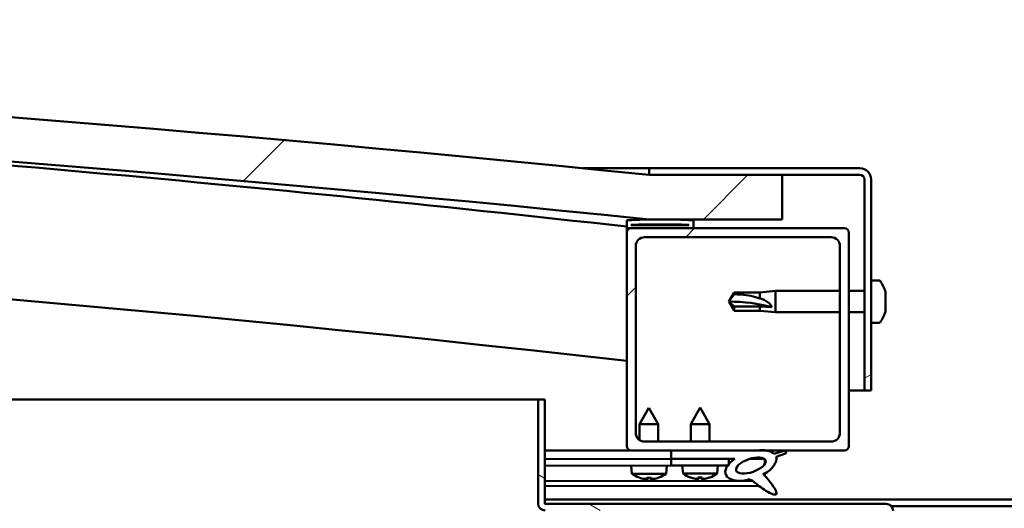
# Model space of a CAD drawing. Units: millimetres. Extents: x -6400 to 24410, y 3077 to 8837.
# Drawn here: x 6215 to 6437, y 7427 to 7537 of the extents above; entities that cross this region are included whole.
import ezdxf

# ---------------------------------------------------------------- set-up
doc = ezdxf.new("R2010")
doc.units = ezdxf.units.MM
doc.header["$LTSCALE"] = 25
doc.layers.add('Hatch (ISO)', color=7, linetype='Continuous', lineweight=18)
doc.layers.add('Visible (ISO)', color=7, linetype='Continuous', lineweight=50)
pattern_1 = [(150.00024553567, (0, 0), (-39.68720541755146, -68.74093650180419), [])]
pattern_2 = [(45, (0, 0), (-56.12660075668222, 56.12660075668222), [])]

msp = doc.modelspace()

# ---------------------------------------------------------------- hatches: boundary and pattern name
at = {"layer": 'Hatch (ISO)'}
h = msp.add_hatch(dxfattribs=at)
h.set_pattern_fill('ANSI31', color=256, scale=635, style=0)
h.set_pattern_definition(pattern_2)
edge = h.paths.add_edge_path()
edge.add_line((6357.058536923216, 7491.864588474186), (6387.058536923216, 7491.864588474185))
edge.add_line((6387.058536923217, 7491.864588474184), (6387.058536923209, 7501.864588474184))
edge.add_line((6387.058536923209, 7501.864588474184), (6357.058536923208, 7501.864588474192))
edge.add_ellipse((5707.058536922773, 1116.849436958939), major_axis=(650.0000000004358, 6385.015151515246), ratio=1, start_angle=1.014920631045781e-14, end_angle=11.6254691919302)
edge.add_line((5057.058536923209, 7501.864588474273), (5027.058536923209, 7501.864588474196))
edge.add_line((5027.05853692321, 7501.864588474196), (5027.058536923217, 7491.864588474276))
edge.add_line((5027.058536923216, 7491.864588474275), (5057.058536923208, 7491.864588474274))
edge.add_ellipse((5707.058536922776, 1106.849436958989), major_axis=(-649.9999999995688, 6385.015151515285), ratio=1, start_angle=348.37453080806966, end_angle=360, ccw=False)
h = msp.add_hatch(dxfattribs=at)
h.set_pattern_fill('ANSI31', color=256, scale=635, angle=-14.999977780745, style=0)
h.set_pattern_definition([(30.000022219255, (0, 0), (-39.6875266576083, 68.7407510346056), [])])
edge = h.paths.add_edge_path()
edge.add_line((6404.558536922992, 7503.364588474413), (6357.058536922992, 7503.364588474416))
edge.add_line((6357.058536922992, 7503.364588474416), (6357.058536922992, 7501.864588474415))
edge.add_line((6357.058536922992, 7501.864588474416), (6387.058536923207, 7501.864588474414))
edge.add_line((6387.058536923207, 7501.864588474414), (6404.558536922991, 7501.864588474413))
edge.add_ellipse((6404.558536922992, 7500.864588474412), major_axis=(5.723199691942681e-14, 0.9999999999999998), ratio=1, start_angle=269.9999999999992, end_angle=360.00000000001825, ccw=False)
edge.add_line((6405.558536922992, 7500.864588474412), (6405.558536922989, 7453.364588474413))
edge.add_line((6405.558536922988, 7453.364588474413), (6407.058536922988, 7453.364588474413))
edge.add_line((6407.058536922988, 7453.364588474413), (6407.058536922991, 7500.864588474413))
edge.add_ellipse((6404.558536922992, 7500.864588474412), major_axis=(2.5, -1.44051437445114e-13), ratio=1, start_angle=1.796377284090594e-11, end_angle=90.00000000000331)
h = msp.add_hatch(dxfattribs=at)
h.set_pattern_fill('ANSI31', color=256, scale=635, angle=90.00021045915, style=0)
h.set_pattern_definition([(135.00021045915, (0, 0), (-56.12639459178696, -56.12680692082017), [])])
edge = h.paths.add_edge_path()
edge.add_line((6352.158536922755, 7489.864588474425), (6353.058536922991, 7489.864588474425))
edge.add_line((6353.058536922992, 7489.864588474425), (6366.958536922755, 7489.864588474424))
edge.add_ellipse((6366.958536922755, 7489.964588474423), major_axis=(-5.562217353364424e-15, -0.09999999999986321), ratio=1, start_angle=5.409487402233149e-11, end_angle=90.00000000008461)
edge.add_line((6367.058536922756, 7489.964588474423), (6367.058536922756, 7491.56975127786))
edge.add_ellipse((6366.958536922755, 7491.569751277861), major_axis=(0.09999999999990912, -2.378652830257235e-13), ratio=1, start_angle=0, end_angle=86.98357553512156)
edge.add_ellipse((6359.558536922747, 7351.13958847442), major_axis=(7.405262222230109, 140.5300242525448), ratio=1, start_angle=0, end_angle=6.032848930038763)
edge.add_ellipse((6352.158536922755, 7491.569751277862), major_axis=(-0.005262222222194302, 0.09986144910444093), ratio=1, start_angle=3.971419481487257e-10, end_angle=86.98357553511188)
edge.add_line((6352.058536922756, 7491.569751277862), (6352.058536922756, 7489.964588474425))
edge.add_ellipse((6352.158536922755, 7489.964588474423), major_axis=(-0.09999999999990916, 1.422861828358308e-13), ratio=1, start_angle=0, end_angle=90.00000000008151)
edge = h.paths.add_edge_path(flags=0)
edge.add_line((6353.058536922755, 7490.550176913505), (6353.058536922755, 7490.650176913506))
edge.add_ellipse((6359.558536922744, 7279.450176913499), major_axis=(-6.499999999988299, 211.2000000000068), ratio=1, start_angle=356.47438401367145, end_angle=359.99999999999983, ccw=False)
edge.add_line((6366.058536922755, 7490.650176913505), (6366.058536922754, 7490.550176913505))
edge.add_line((6366.058536922755, 7490.550176913505), (6353.058536922756, 7490.550176913505))
edge = h.paths.add_edge_path()
edge.add_ellipse((5054.558536922746, 7351.139588474491), major_axis=(7.405262222230113, 140.5300242525475), ratio=1, start_angle=0, end_angle=6.032848930038611)
edge.add_ellipse((5047.158536922755, 7491.569751277933), major_axis=(-0.005262222222220671, 0.09986144910467598), ratio=1, start_angle=0, end_angle=86.98357553498171)
edge.add_line((5047.058536922754, 7491.569751277933), (5047.058536922754, 7489.964588474497))
edge.add_ellipse((5047.158536922755, 7489.964588474497), major_axis=(-0.1, 5.55666623824891e-15), ratio=1, start_angle=8.460593508168506e-11, end_angle=90.00000000000318)
edge.add_line((5047.158536922755, 7489.864588474496), (5061.058536922767, 7489.864588474496))
edge.add_line((5061.058536922767, 7489.864588474496), (5061.958536922754, 7489.864588474496))
edge.add_ellipse((5061.958536922754, 7489.964588474496), major_axis=(-7.782663402622432e-15, -0.1000000000000011), ratio=1, start_angle=4.45913766341185e-12, end_angle=90.00000000000448)
edge.add_line((5062.058536922755, 7489.964588474496), (5062.058536922755, 7491.569751277932))
edge.add_ellipse((5061.958536922754, 7491.569751277932), major_axis=(0.1000000000000113, 1.382227665658475e-15), ratio=1, start_angle=4.06319041112016e-10, end_angle=86.98357553499382)
edge = h.paths.add_edge_path(flags=0)
edge.add_ellipse((5054.558536922743, 7279.450176913565), major_axis=(-6.499999999988374, 211.2000000000123), ratio=1, start_angle=356.4743840136716, end_angle=360)
edge.add_line((5048.058536922755, 7490.650176913578), (5048.058536922754, 7490.550176913578))
edge.add_line((5048.058536922755, 7490.550176913579), (5061.058536922756, 7490.550176913578))
edge.add_line((5061.058536922755, 7490.550176913577), (5061.058536922755, 7490.650176913577))
h = msp.add_hatch(dxfattribs=at)
h.set_pattern_fill('ANSI31', color=256, scale=635, style=0)
h.set_pattern_definition(pattern_2)
edge = h.paths.add_edge_path()
edge.add_line((6353.058536922988, 7439.864588474425), (6362.058536922994, 7439.864588474424))
edge.add_line((6362.058536922994, 7439.864588474425), (6381.275747760717, 7439.864588474424))
edge.add_line((6381.275747760717, 7439.864588474424), (6383.434680402319, 7439.864588474423))
edge.add_line((6383.434680402319, 7439.864588474423), (6401.058536922987, 7439.864588474422))
edge.add_ellipse((6401.058536922987, 7440.864588474423), major_axis=(-3.685940441755606e-14, -1.000000000000023), ratio=1, start_angle=0, end_angle=89.99999999999807)
edge.add_line((6402.058536922988, 7440.864588474423), (6402.05853692299, 7488.864588474423))
edge.add_ellipse((6401.058536922989, 7488.864588474423), major_axis=(0.9999999999999881, -6.356026815978945e-14), ratio=1, start_angle=0, end_angle=90.00000000000126)
edge.add_line((6401.058536922989, 7489.864588474422), (6366.958536922755, 7489.864588474424))
edge.add_line((6366.958536922755, 7489.864588474425), (6353.058536922989, 7489.864588474425))
edge.add_ellipse((6353.05853692299, 7488.864588474425), major_axis=(5.906386491005877e-14, 1.000000000000008), ratio=1, start_angle=1.356188516176029e-11, end_angle=89.99999999999932)
edge.add_line((6352.05853692299, 7488.864588474425), (6352.058536922988, 7440.864588474425))
edge.add_ellipse((6353.058536922987, 7440.864588474425), major_axis=(-0.9999999999999925, 6.356026815978973e-14), ratio=1, start_angle=0, end_angle=90.00000000003622)
edge = h.paths.add_edge_path(flags=0)
edge.add_line((6356.058536922989, 7487.864588474425), (6398.058536922989, 7487.864588474423))
edge.add_ellipse((6398.05853692299, 7485.864588474423), major_axis=(1.093569679255781e-13, 2.000000000000003), ratio=1, start_angle=269.9999999999991, end_angle=360.0000000000146, ccw=False)
edge.add_line((6400.05853692299, 7485.864588474423), (6400.058536922988, 7443.864588474423))
edge.add_ellipse((6398.058536922988, 7443.864588474423), major_axis=(2.000000000000012, -1.182387521225798e-13), ratio=1, start_angle=270.0000000000004, end_angle=360.0000000000034, ccw=False)
edge.add_line((6398.058536922988, 7441.864588474422), (6356.058536922988, 7441.864588474424))
edge.add_ellipse((6356.058536922987, 7443.864588474425), major_axis=(-1.09356967925578e-13, -2.000000000000002), ratio=1, start_angle=270.0000000000001, end_angle=360.00000000001944, ccw=False)
edge.add_line((6354.058536922988, 7443.864588474425), (6354.05853692299, 7485.864588474425))
edge.add_ellipse((6356.058536922989, 7485.864588474424), major_axis=(-2.000000000000003, 1.149080830487039e-13), ratio=1, start_angle=270.00000000000324, end_angle=360.0000000000033, ccw=False)
h = msp.add_hatch(dxfattribs=at)
h.set_pattern_fill('ANSI31', color=256, scale=635, angle=105.00024553567, style=0)
h.set_pattern_definition(pattern_1)
edge = h.paths.add_edge_path()
edge.add_line((6333.558536922748, 7427.964588474406), (6333.55853692275, 7451.364588474406))
edge.add_line((6333.55853692275, 7451.364588474406), (6332.05853692275, 7451.364588474406))
edge.add_line((6332.05853692275, 7451.364588474406), (6332.058536922748, 7427.964588474407))
edge.add_ellipse((6333.658536922747, 7427.964588474406), major_axis=(-1.599999999999993, -9.690026558928322e-14), ratio=1, start_angle=0, end_angle=89.99999999999939)
edge.add_line((6333.658536922747, 7426.364588474406), (6352.058536922721, 7426.364588474405))
edge.add_line((6352.058536922722, 7426.364588474406), (6372.058536922722, 7426.364588474405))
edge.add_line((6372.058536922721, 7426.364588474405), (6410.458536922748, 7426.364588474401))
edge.add_ellipse((6410.458536922748, 7426.264588474402), major_axis=(-2.520206265898919e-15, 0.09999999999999262), ratio=1, start_angle=269.9999999999986, end_angle=360.0000000000291, ccw=False)
edge.add_line((6410.558536922748, 7426.264588474402), (6410.558536922746, 7397.864588474402))
edge.add_line((6410.558536922746, 7397.864588474402), (6412.058536922746, 7397.864588474402))
edge.add_line((6412.058536922746, 7397.864588474403), (6412.058536922747, 7426.264588474402))
edge.add_ellipse((6410.458536922748, 7426.264588474402), major_axis=(1.600000000000002, -9.983125437429417e-14), ratio=1, start_angle=0, end_angle=89.9999999999999)
edge.add_line((6410.458536922748, 7427.864588474403), (6333.658536922748, 7427.864588474407))
edge.add_ellipse((6333.658536922747, 7427.964588474406), major_axis=(1.712741060088971e-13, -0.0999999999999849), ratio=1, start_angle=269.9999999999019, end_angle=360.00000000020214, ccw=False)
h = msp.add_hatch(dxfattribs=at)
h.set_pattern_fill('ANSI31', color=256, scale=635, angle=75.00017538262, style=0)
h.set_pattern_definition([(120.00017538262, (0, 0), (-68.74064494146478, -39.68771041558673), [])])
edge = h.paths.add_edge_path()
edge.add_line((6362.058536922993, 7439.864588474423), (6362.058536922993, 7438.015812989534))
edge.add_line((6362.058536922993, 7438.015812989534), (6375.058536922978, 7438.015812989534))
edge.add_line((6375.058536922979, 7438.015812989534), (6376.372319144544, 7438.015812989534))
edge.add_ellipse((6379.99156281829, 7436.493463931201), major_axis=(-5.671998922949466, -1.956636966852242), ratio=0.4999999999843128, start_angle=299.1757793311953, end_angle=319.2018799009315)
edge.add_ellipse((6379.99156281829, 7436.493463931201), major_axis=(-5.671998922949466, -1.956636966852242), ratio=0.4999999999843128, start_angle=319.2018799009315, end_angle=325.0254472573523)
edge.add_ellipse((6379.99156281829, 7436.493463931201), major_axis=(-5.671998922949466, -1.956636966852242), ratio=0.4999999999843128, start_angle=325.0254472573523, end_angle=429.9518815690834)
edge.add_spline(control_points=[(6378.966186731102, 7433.158558555375), (6379.143613578305, 7433.251307785045), (6379.30360834612, 7433.30542761701), (6379.594993026774, 7433.335959923237), (6379.724323720344, 7433.321137827284), (6380.122570257021, 7433.201971015725), (6380.405172878257, 7433.016548808951), (6381.380185119026, 7432.267964974892), (6382.276594632866, 7431.486042433656), (6383.960006887294, 7430.435709274709), (6384.469610088636, 7430.18625350085), (6385.009219867055, 7430.001731979392), (6385.188003720014, 7429.952001549807), (6385.414405472611, 7429.93502890705), (6385.485768689616, 7429.935975234265), (6385.589161713159, 7429.959095638705), (6385.62637820467, 7429.972528655772), (6385.687473944932, 7430.010372580632), (6385.711430992749, 7430.031989695944), (6385.753024112102, 7430.08853929655), (6385.767671333364, 7430.122698753126), (6385.790752975089, 7430.215955406502), (6385.790790341554, 7430.277776352872), (6385.767654043289, 7430.492615611647), (6385.699934504642, 7430.673379969563), (6385.352259514028, 7431.424909192629), (6384.794345072253, 7432.183601728869), (6383.744903452411, 7433.517442262506), (6383.15302398068, 7434.187832814596), (6382.868996883425, 7434.530506523284), (6382.829596227156, 7434.579561355462), (6382.809320792376, 7434.611015098664), (6382.806596821492, 7434.615785498667), (6382.804758653429, 7434.620415286439), (6382.804370189447, 7434.621608567136), (6382.804181085257, 7434.623067266054), (6382.80416054844, 7434.623525410645), (6382.804269406551, 7434.624184241941), (6382.804338885042, 7434.624419047291), (6382.804548849997, 7434.62480604245), (6382.804671137236, 7434.624958895865), (6382.804997471314, 7434.625229635193), (6382.805197236403, 7434.625329614069), (6382.805748656476, 7434.625500711632), (6382.806119281231, 7434.625522357914), (6382.807369649009, 7434.62546086818), (6382.808482097188, 7434.625145463014), (6382.815009706938, 7434.622533151307), (6382.823593339586, 7434.616717442749), (6382.857268242704, 7434.591364249419), (6382.892482690951, 7434.560891658362), (6382.919784476876, 7434.536826964394)], knot_values=[-0.5384936239968761, -0.5384936239968761, -0.5384936239968761, -0.5384936239968761, -0.5077720383257762, -0.5077720383257762, -0.4810482449028022, -0.4810482449028022, -0.4260851993747299, -0.4260851993747299, -0.3305127962309675, -0.3305127962309675, -0.2775626103902951, -0.2775626103902951, -0.2569437326803377, -0.2569437326803377, -0.2483484825214547, -0.2483484825214547, -0.2433293644856349, -0.2433293644856349, -0.2391157396080869, -0.2391157396080869, -0.2343108679151538, -0.2343108679151538, -0.2267731227421871, -0.2267731227421871, -0.2065132711661304, -0.2065132711661304, -0.1336871802011134, -0.1336871802011134, -0.04070083203452629, -0.04070083203452629, -0.02307075171580572, -0.02307075171580572, -0.01930557731368676, -0.01930557731368676, -0.01809490862149289, -0.01809490862149289, -0.0176020694162138, -0.0176020694162138, -0.01732340801461089, -0.01732340801461089, -0.01709362693111561, -0.01709362693111561, -0.01683375256698992, -0.01683375256698992, -0.01642681513041906, -0.01642681513041906, -0.01538541319775549, -0.01538541319775549, -0.0109180919096241, -0.0109180919096241, 0, 0, 0, 0], degree=3, periodic=0)
edge.add_ellipse((6379.99156281829, 7436.493463931201), major_axis=(-5.671998922792464, -1.956636966798082), ratio=0.5000000000021434, start_angle=110.7941966432134, end_angle=179.3318458364283)
edge.add_line((6385.674584469591, 7438.416896627662), (6387.821197317714, 7439.157401361393))
edge.add_spline(control_points=[(6387.821197317716, 7439.157401361393), (6387.855106785879, 7439.213534931792), (6387.886573712001, 7439.276058638137), (6387.916997247861, 7439.378899398145), (6387.924212672675, 7439.420779351062), (6387.921313068904, 7439.494371416332), (6387.914816070741, 7439.525364164053), (6387.888108515319, 7439.586488246303), (6387.86786519374, 7439.614037155455), (6387.805738662735, 7439.673682532361), (6387.759242580028, 7439.700339215875), (6387.622894416349, 7439.758595209309), (6387.514890166064, 7439.780727394843), (6387.406533849125, 7439.793651993543)], knot_values=[-0.1088823210465463, -0.1088823210465463, -0.1088823210465463, -0.1088823210465463, -0.08668404294335134, -0.08668404294335134, -0.07264854226154861, -0.07264854226154861, -0.06181698922654266, -0.06181698922654266, -0.05012703990315935, -0.05012703990315935, -0.03273732274520704, -0.03273732274520704, 0, 0, 0, 0], degree=3, periodic=0)
edge.add_line((6387.406533849125, 7439.793651993543), (6385.256030280795, 7439.080394959442))
edge.add_ellipse((6379.99156281829, 7436.493463931201), major_axis=(-5.671998922792493, -1.956636966798091), ratio=0.5, start_angle=194.058480664456, end_angle=223.4723661368573)
edge.add_ellipse((6379.99156281829, 7436.493463931201), major_axis=(-5.671998922792493, -1.956636966798091), ratio=0.5, start_angle=223.4723661368573, end_angle=247.321830506424)
edge.add_line((6381.275747760717, 7439.864588474421), (6362.058536922994, 7439.864588474423))
edge = h.paths.add_edge_path(flags=0)
edge.add_ellipse((6379.99156281829, 7436.493463931201), major_axis=(3.308666038295621, 1.141371563965554), ratio=0.4285714285714285, start_angle=0, end_angle=360)
h = msp.add_hatch(dxfattribs=at)
h.set_pattern_fill('ANSI31', color=256, scale=635, angle=105.00024553567, style=0)
h.set_pattern_definition(pattern_1)
h.paths.add_polyline_path([(6362.058536922978, 7438.015812989536), (6362.058536922978, 7436.515812989537), (6374.783104391846, 7436.515812989535), (6375.058536922978, 7436.515812989535), (6375.058536922979, 7436.865287515231), (6375.058536922978, 7438.015812989535)])

# ---------------------------------------------------------------- linework, layer by layer
at = {"layer": 'Visible (ISO)'}
for p, q in [((6342.151210903908, 7503.364588474413), (6357.058536922948, 7503.364588474412)), ((6404.558536922991, 7503.364588474412), (6357.058536922985, 7503.364588474416)), ((6357.058536922985, 7503.364588474415), (6357.058536922985, 7501.864588474415)), ((6357.058536922984, 7501.864588474416), (6404.55853692299, 7501.864588474413)), ((6387.058536922971, 7501.864588474384), (6357.058536922967, 7501.86458847439)), ((6387.058536922979, 7491.864588474381), (6387.058536922971, 7501.864588474384)), ((6405.55853692299, 7500.864588474411), (6405.558536922988, 7453.364588474406)), ((6407.058536922988, 7453.364588474406), (6407.05853692299, 7500.864588474411)), ((6352.058536922984, 7491.569751277862), (6352.058536922983, 7489.964588474424)), ((6357.058536922975, 7491.864588474385), (6387.058536922978, 7491.864588474382)), ((6367.058536922986, 7489.964588474423), (6367.058536922986, 7491.569751277861)), ((6352.058536922971, 7488.864588474527), (6352.058536922971, 7489.964588474529)), ((6352.158536922945, 7489.864588474442), (6352.058536922875, 7489.864588474442)), ((6352.058536922982, 7488.864588474426), (6352.058536922979, 7440.864588474422)), ((6352.158536922983, 7489.864588474425), (6366.958536922985, 7489.864588474423)), ((6353.058536922983, 7490.550176913506), (6353.058536922983, 7490.650176913506)), ((6366.058536922947, 7490.650176913523), (6353.058536920511, 7490.650176913524)), ((6366.058536922986, 7490.550176913504), (6353.058536922983, 7490.550176913505)), ((6401.058536922991, 7489.864588474424), (6353.058536922983, 7489.864588474426)), ((6366.058536922985, 7490.650176913505), (6366.058536922986, 7490.550176913505)), ((6402.058536922989, 7440.864588474419), (6402.058536922992, 7488.864588474424)), ((6356.058536922983, 7487.864588474426), (6398.05853692299, 7487.864588474424)), ((6354.05853692298, 7443.864588474422), (6354.058536922983, 7485.864588474426)), ((6400.058536922991, 7485.864588474423), (6400.058536922988, 7443.864588474419)), ((6408.943953247112, 7478.114588474322), (6407.058536922987, 7478.114588474321)), ((6375.058536922988, 7473.364588474323), (6376.242104974827, 7475.414588474322)), ((6376.242104974827, 7475.414588474322), (6376.242104974827, 7475.033409250939)), ((6381.988536922989, 7475.414588474322), (6376.242104974826, 7475.414588474323)), ((6381.988536922989, 7475.414588474322), (6385.558536922988, 7475.764588474322)), ((6381.988536922988, 7475.414588474321), (6381.988536922988, 7474.095315755228)), ((6385.558536922988, 7475.764588474321), (6385.558536922988, 7470.964588474322)), ((6400.058536922992, 7475.764588474321), (6385.558536922988, 7475.764588474322)), ((6405.558536922992, 7475.764588474321), (6402.058536922992, 7475.764588474321)), ((6410.298334687547, 7475.570718647267), (6410.298334687547, 7475.565867899928)), ((6410.298334687558, 7475.552598492231), (6410.298334687558, 7475.565867899899)), ((6410.298334687558, 7475.552598493902), (6410.298334687558, 7474.591854988329)), ((6376.242104974827, 7472.285114523369), (6375.058536922988, 7473.364588474323)), ((6375.058536922988, 7473.364588474323), (6376.242104974826, 7471.314588474324)), ((6410.298334687547, 7474.591854974995), (6410.298334687547, 7474.338601399286)), ((6410.298334687558, 7474.214223127929), (6410.298334687558, 7474.338601399256)), ((6410.298334687558, 7474.214223128579), (6410.298334687558, 7472.39057553878)), ((6381.988536922988, 7472.285114523368), (6376.242104974826, 7472.285114523369)), ((6376.242104974827, 7472.285114523369), (6376.242104974827, 7471.314588474324)), ((6381.988536922988, 7471.314588474323), (6376.242104974826, 7471.314588474324)), ((6384.632091634613, 7472.148641618102), (6381.988536922988, 7472.285114523369)), ((6381.988536922988, 7472.285114523369), (6381.988536922988, 7471.314588474323)), ((6381.988536922988, 7471.314588474323), (6385.558536922988, 7470.964588474322)), ((6400.05853692299, 7470.964588474321), (6385.558536922988, 7470.964588474322)), ((6405.558536922991, 7470.96458847432), (6402.058536922991, 7470.964588474321)), ((6410.298334687557, 7472.104803313769), (6410.287961654214, 7472.104803313769)), ((6410.298334687556, 7472.030244809458), (6410.297458401316, 7472.030244809458)), ((6410.298334687547, 7472.390575549415), (6410.298334687547, 7472.137321973707)), ((6410.298334687558, 7472.104803313769), (6410.298334687558, 7472.137321973678)), ((6410.298334687558, 7472.104803313769), (6410.298334687558, 7472.030244809457)), ((6410.298334687558, 7472.030244809458), (6410.298334687558, 7472.02621311002)), ((6410.298334687558, 7472.026213108998), (6410.298334687558, 7471.163309024772)), ((6410.298334687546, 7471.163309048771), (6410.298334687546, 7471.158458301365)), ((6408.943953247112, 7468.614588474321), (6407.058536922987, 7468.614588474321)), ((6405.55853692295, 7453.364588474403), (6402.058536923107, 7453.364588474403)), ((6405.558536922988, 7453.364588474406), (6407.058536922988, 7453.364588474406)), ((5632.952375602022, 7451.364588474463), (6332.058536922724, 7451.364588474418)), ((6333.55853692275, 7451.364588474406), (6332.05853692275, 7451.364588474406)), ((6332.05853692275, 7451.364588474406), (6332.058536922748, 7427.964588474406)), ((6333.558536922747, 7427.964588474406), (6333.558536922749, 7451.364588474406)), ((6357.039009342456, 7449.476632001902), (6354.944571169266, 7445.773480811539)), ((6357.039009342456, 7449.476632001902), (6359.144566428149, 7445.779791545663)), ((6368.558536922978, 7449.515812989539), (6366.458536922977, 7445.815812989538)), ((6368.558536922978, 7449.515812989539), (6370.658536922978, 7445.815812989537)), ((6359.144566428148, 7445.779791545663), (6354.944571169265, 7445.773480811539)), ((6354.949940601389, 7442.199952119187), (6354.944571169266, 7445.77348081154)), ((6359.150449245652, 7441.864588474521), (6359.144566428149, 7445.779791545663)), ((6370.658536922978, 7445.815812989537), (6366.458536922977, 7445.815812989537)), ((6366.458536922977, 7441.864588474429), (6366.458536922977, 7445.815812989538)), ((6370.658536922978, 7441.864588474428), (6370.658536922978, 7445.815812989537)), ((6398.058536922988, 7441.864588474419), (6356.058536922981, 7441.864588474421)), ((6353.058536922942, 7439.864588474438), (6333.558536922845, 7439.864588474439)), ((6333.558536922851, 7439.864469739477), (6333.637558838993, 7439.864588474445)), ((6333.55853692285, 7439.79011583359), (6362.0585369231, 7439.832938720625)), ((6333.558536922849, 7437.941338261733), (6362.058536923083, 7437.984161148766)), ((6333.558536922814, 7437.941338261733), (6362.05628308932, 7437.984157762252)), ((6353.05853692298, 7439.864588474422), (6401.058536922988, 7439.864588474418)), ((6354.953513215843, 7439.822263014392), (6354.953449619408, 7439.864588474442)), ((6359.153508474727, 7439.828573748517), (6359.153454360531, 7439.864588474442)), ((6362.05628308932, 7437.984157762252), (6362.058536922936, 7436.484159455508)), ((6362.058536922985, 7439.864588474425), (6362.058536922985, 7438.015812989535)), ((6381.27574776071, 7439.864588474424), (6362.058536922984, 7439.864588474425)), ((6362.058536922985, 7438.015812989536), (6376.372319144537, 7438.015812989535)), ((6362.058536922978, 7438.015812989536), (6362.058536922978, 7436.515812989536)), ((6375.058536922979, 7438.015812989535), (6362.058536922977, 7438.015812989535)), ((6375.058536922978, 7436.515812989534), (6375.058536922979, 7438.015812989535)), ((6375.058536923086, 7438.003694395484), (6376.357629930477, 7438.005646357346)), ((6379.810129896858, 7438.010833936857), (6382.989438392694, 7438.015611030491)), ((6383.125403264148, 7437.905521031573), (6383.127047571567, 7436.811181890201)), ((6387.406533849119, 7439.793651993545), (6385.25603028079, 7439.080394959444)), ((6385.674584469585, 7438.416896627665), (6387.821197317709, 7439.157401361394)), ((6333.558536922814, 7436.441336568475), (6362.058536922936, 7436.484159455509)), ((6353.222783303378, 7434.625346219979), (6353.058547082474, 7436.470636453817)), ((6360.899847869073, 7434.636881450459), (6361.058538051774, 7436.482656899765)), ((6362.058536922978, 7436.515812989536), (6375.058536922978, 7436.515812989535)), ((6364.720000307045, 7434.670278064656), (6364.558536922976, 7436.515812989538)), ((6372.397073538908, 7434.670278064656), (6372.558536922977, 7436.515812989537)), ((6360.899847869072, 7434.636881450458), (6353.222783303378, 7434.625346219978)), ((6354.922198545573, 7433.748569742104), (6354.939695399861, 7433.748596032134)), ((6356.353291573448, 7433.442096869454), (6356.35499754556, 7433.461939567905)), ((6356.590423315333, 7433.751076345644), (6357.534850338658, 7433.752495401493)), ((6356.759864624866, 7433.461052129344), (6356.784824513204, 7433.75136844461)), ((6357.366281348332, 7433.461963305304), (6357.340449140787, 7433.752203302528)), ((6357.772909526539, 7433.444229926971), (6357.771143932674, 7433.464067409194)), ((6359.185578254132, 7433.754975715005), (6359.203075108418, 7433.755002005033)), ((6372.397073538908, 7434.670278064656), (6364.720000307045, 7434.670278064656)), ((6366.418096225344, 7433.790949110386), (6366.435593099384, 7433.790949110386)), ((6367.848727145171, 7433.482326286647), (6367.850462930119, 7433.502166399379)), ((6368.086322878262, 7433.790949110386), (6369.030750967691, 7433.790949110386)), ((6368.255328218971, 7433.500670626465), (6368.28072429558, 7433.790949110386)), ((6368.861745626982, 7433.500670626464), (6368.836349550374, 7433.790949110386)), ((6369.268346700782, 7433.482326286646), (6369.266610915834, 7433.502166399378)), ((6370.681480746572, 7433.790949110386), (6370.698977620609, 7433.790949110386)), ((6383.130278850776, 7434.660662300214), (6383.130941110867, 7434.219907043214)), ((6333.55853692285, 7432.973505230329), (6380.340846059452, 7433.043798336972)), ((6333.558536922852, 7431.858255427266), (6381.78376805901, 7431.930716607096)), ((6333.558536922803, 7428.864588474429), (6530.558536922683, 7428.864588474417)), ((6410.458536922746, 7427.864588474402), (6333.658536922747, 7427.864588474406)), ((6411.620431926731, 7427.364588474424), (6452.496641918827, 7427.364588474422))]:
    msp.add_line(p, q, dxfattribs=at)
for centre, radius, start, end in [((5707.058536922703, 1116.849436958046), 6418.015151516361, 84.18726540403605, 95.81273459596608), ((5707.058536922706, 1106.849436958096), 6418.015151516364, 84.18726540403566, 95.81273459596588), ((5707.058536922324, 1699.925919857343), 5826.125000002722, 83.64385634276987, 86.19551729384304), ((6404.558536922991, 7500.864588474412), 2.500000000000344, 0, 90), ((6404.558536922991, 7500.864588474412), 1.000000000000138, 0, 90), ((5707.058536922493, 1699.925919859141), 5796.125000000918, 83.61082106977456, 90.49641445882376), ((6352.158536922982, 7491.569751277862), 0.0999999999997897, 93.01642446513164, 180), ((6359.558536922975, 7351.139588474407), 140.7250000000262, 86.98357553497556, 93.01642446501468), ((6366.958536922984, 7491.569751277861), 0.09999999999992577, 0, 86.98357553537656), ((6352.158536922982, 7489.964588474424), 0.09999999999992577, 180, 270), ((6353.058536922982, 7488.864588474426), 1.000000000000173, 90, 180), ((6359.55853692297, 7279.450176913479), 211.3000000000418, 88.23719200683138, 91.76280799316045), ((6366.958536922984, 7489.964588474423), 0.09999999999987988, 270, 0), ((6401.05853692299, 7488.864588474424), 1.000000000000153, 0, 90), ((6356.058536922982, 7485.864588474426), 2.000000000000334, 90, 180), ((6398.058536922989, 7485.864588474423), 2.000000000000335, 0, 90), ((6408.943953247113, 7477.91458847432), 0.2000000000000329, 35.68533471276274, 90), ((6402.608536922988, 7473.364588474322), 7.999999999999346, 16.30253240610418, 35.68533471265187), ((6402.608536922977, 7473.364588474316), 7.999999999999348, 16.00768414411606, 16.30253240624921), ((6402.608536922988, 7473.364588474322), 7.99999999999933, 324.314665287343, 343.6974675938958), ((6402.608536922977, 7473.364588474316), 7.999999999999327, 343.6974675942261, 343.9923158558717), ((6408.943953247112, 7468.814588474321), 0.2000000000000328, 270, 324.3146652872372), ((6356.05853692298, 7443.864588474422), 2.000000000000334, 180, 270), ((6398.058536922987, 7443.86458847442), 2.000000000000342, 270, 0), ((6353.058536922978, 7440.864588474422), 1.000000000000158, 180, 270), ((6401.058536922987, 7440.864588474419), 1.000000000000189, 270, 0), ((6357.053433877596, 7439.876642838743), 6.499999999999763, 233.8904618079534, 250.204562884551), ((6354.92188901909, 7433.954569509565), 0.2059999999999932, 250.2045628846676, 270.0860901350893), ((6359.202765581936, 7433.961001772493), 0.2059999999999914, 270.0860901348423, 289.9676173854211), ((6357.053433877596, 7439.876642838743), 6.499999999999644, 289.967617385432, 306.2817184620398), ((6368.558536922977, 7439.915812989537), 6.500000000000629, 233.8043716729646, 250.1184727495584), ((6366.418096225345, 7433.996949110387), 0.2060000000000221, 250.1184727496019, 270), ((6370.698977620609, 7433.996949110387), 0.2060000000000216, 269.999999999753, 289.8815272503981), ((6368.558536922977, 7439.915812989537), 6.500000000000614, 289.8815272504343, 306.1956283270354), ((6333.658536922747, 7427.964588474406), 1.599999999999988, 180, 270), ((6333.658536922747, 7427.964588474406), 0.09999999999998463, 180, 270), ((6410.458536922746, 7426.264588474402), 1.599999999999997, 0, 90)]:
    msp.add_arc(centre, radius, start, end, dxfattribs=at)
for centre, major_axis, ratio, start_param, end_param in [((6375.058536922988, 7462.306562635283), (20.99999999999923, -1.022348872226075e-12), 0.5265726590018758, 1.097431647282221, 1.570796326794964), ((6379.991562818283, 7436.493463931203), (-5.671998922793176, -1.956636966798407), 0.5000000000000259, 3.386959429012128, 4.316580254396299), ((6379.991562818283, 7436.493463931203), (-5.671998922950152, -1.956636966852558), 0.4999999999843386, 5.221602391549268, 7.504075958525046), ((6379.991562818283, 7436.493463931203), (-5.67199892279315, -1.956636966798398), 0.5000000000021693, 1.933723523525918, 3.12993116352446), ((6356.972822480965, 7439.837518887175), (-2.831371469710356, 5.833787217396583), 0.9797490376073495, 2.351623805278351, 2.529770837111558), ((6355.347447081336, 7438.334687031333), (3.838583380208971, -4.246926229339229), 0.6649263958632309, 5.510895606115929, 5.582432966909398), ((6359.102907642296, 7438.340329826539), (-3.433629706160182, -4.580534008741764), 0.5548629453155375, 0.1628036399612505, 0.2343409961145415), ((6356.092274636626, 7433.116857018245), (-0.2242661107280556, -0.4522119223066006), 0.2995380947640689, 2.511352102498453, 2.574157452546773), ((6357.49193630658, 7439.838298885516), (-0.5648751595936541, -6.459926760530993), 0.1802656368074719, 5.951633251868273, 6.129780283701408), ((6356.615048656325, 7439.836981311453), (0.5842853871872833, -6.45820008080172), 0.1802656368075439, 0.1534050234775259, 0.3315520553110289), ((6358.764046714608, 7438.339820668532), (3.82580357527982, 4.258442410980764), 0.6649263958633155, 3.842344998503401, 3.913882354653229), ((6358.034902665685, 7433.119775928443), (-0.2256240437970072, 0.451535936507831), 0.2995380947640974, 0.5674352010460737, 0.6302406359371417), ((6355.00858615365, 7438.334177873326), (3.447379201957505, -4.570194897613761), 0.5548629453155947, 6.048844306424884, 6.120381667218495), ((6357.13416248194, 7439.837761309794), (-2.813827523892722, -5.84226945314347), 0.9797490376073746, 0.611821816478276, 0.7899688483114504), ((6368.477866831427, 7439.876810205251), (-2.822602683059467, 5.838034925464673), 0.9797490376073676, 2.351623805278679, 2.529770837111942), ((6366.850235177946, 7438.376422263006), (3.832197803672685, -4.252689120756295), 0.6649263958633306, 5.510895606116154, 5.582432966909744), ((6370.605699978214, 7438.376422263005), (-3.440508337834756, -4.575369618026778), 0.5548629453155131, 0.1628036399611688, 0.2343409961109808), ((6367.587221811989, 7433.157478995077), (-0.2249453311893284, -0.4518744395000806), 0.2995380947640589, 2.511352102559661, 2.574157452550956), ((6368.996981243037, 7439.876810205251), (-0.5745809219995238, -6.459070711908552), 0.180265636807469, 5.951633251868494, 6.129780283701504), ((6368.120092602917, 7439.876810205251), (0.5745809219985903, -6.45907071190859), 0.1802656368075467, 0.1534050234780562, 0.3315520553109687), ((6370.266838668007, 7438.376422263005), (3.832197803673409, 4.252689120755474), 0.6649263958633213, 3.842344998499935, 3.913882354653144), ((6369.529852033964, 7433.157478995077), (-0.2249453311892544, 0.4518744395001036), 0.2995380947640992, 0.5674352010462167, 0.6302406370110107), ((6366.511373867739, 7438.376422263004), (3.440508337832766, -4.575369618026415), 0.5548629453155982, 6.048844306366014, 6.120381667218395), ((6368.639207014528, 7439.876810205251), (-2.822602683064042, -5.838034925462471), 0.9797490376073626, 0.611821816478507, 0.7899688483117702)]:
    msp.add_ellipse(centre, major_axis=major_axis, ratio=ratio, start_param=start_param, end_param=end_param, dxfattribs=at)
msp.add_ellipse((6379.991562818283, 7436.493463931203), major_axis=(3.308666038296021, 1.141371563965738), ratio=0.4285714285714509, dxfattribs=at)
for points, knots in [([(6410.298334688042, 7475.552598492231), (6410.292859603153, 7475.577314600874), (6410.288829081492, 7475.596030685313), (6410.284725687409, 7475.61692657412), (6410.285418777631, 7475.615862085808), (6410.290533219149, 7475.596899842851), (6410.293844750272, 7475.583943679314), (6410.29833469445, 7475.565867899899)], [0.1743870152771151, 0.1743870152771151, 0.1743870152771151, 0.1743870152771151, 0.1889679698738136, 0.1889679698738136, 0.2058632260311895, 0.2058632260311895, 0.2173785147987272, 0.2173785147987272, 0.2173785147987272, 0.2173785147987272]), ([(6376.242104974827, 7475.033409250938), (6376.576158479812, 7475.022451410115), (6376.913274743575, 7475.006556143117), (6377.994005253205, 7474.937042075528), (6378.740712507094, 7474.861357707283), (6380.195695706442, 7474.626348092757), (6380.90076386347, 7474.468339436059), (6381.709549220564, 7474.199334278232), (6381.850042446138, 7474.149026824747), (6381.988536922989, 7474.095315755229)], [1.029829890154076, 1.029829890154076, 1.029829890154076, 1.029829890154076, 1.126867156678481, 1.126867156678481, 1.340161807795529, 1.340161807795529, 1.553456458912577, 1.553456458912577, 1.599037401418028, 1.599037401418028, 1.599037401418028, 1.599037401418028]), ([(6381.988536922989, 7474.095315755229), (6382.246885474954, 7474.019301210666), (6382.500039374636, 7473.932849524696), (6383.078333884399, 7473.699006324438), (6383.399338984134, 7473.542678128821), (6383.976593627602, 7473.165260552991), (6384.276742897274, 7472.916356264464), (6384.504580149277, 7472.576984112623), (6384.551675310026, 7472.490839713942), (6384.615627920353, 7472.316238118295), (6384.632091634614, 7472.227750841334), (6384.632091634614, 7472.148641618101)], [0.97254935938653, 0.97254935938653, 0.97254935938653, 0.97254935938653, 1.054796949965113, 1.054796949965113, 1.164824355438621, 1.164824355438621, 1.262309350544953, 1.262309350544953, 1.290225979051156, 1.290225979051156, 1.318142607557358, 1.318142607557358, 1.318142607557358, 1.318142607557358]), ([(6410.298334688042, 7474.214223127929), (6410.292859603153, 7474.263339316517), (6410.288829081493, 7474.315001832985), (6410.284725687409, 7474.420043973346), (6410.285418777631, 7474.47239736968), (6410.290533219149, 7474.543147366833), (6410.293844750273, 7474.569720085084), (6410.29833469445, 7474.591854974965)], [0.1743870152771252, 0.1743870152771252, 0.1743870152771252, 0.1743870152771252, 0.188967969873814, 0.188967969873814, 0.2058632260311898, 0.2058632260311898, 0.2173785147987443, 0.2173785147987443, 0.2173785147987443, 0.2173785147987443]), ([(6410.286892288403, 7474.487404825708), (6410.287313394604, 7474.476548931956), (6410.287837612132, 7474.465624500624), (6410.29053321812, 7474.418340962661), (6410.293844749582, 7474.378812074735), (6410.29833469445, 7474.338601399256)], [0.20240451641537, 0.20240451641537, 0.20240451641537, 0.20240451641537, 0.2058632260685125, 0.2058632260685125, 0.2173785165667737, 0.2173785165667737, 0.2173785165667737, 0.2173785165667737]), ([(6410.298334688041, 7472.02621311002), (6410.292859603652, 7472.050613187742), (6410.288829082246, 7472.083559615759), (6410.284725687502, 7472.167705860956), (6410.285418777247, 7472.221123744622), (6410.290533218308, 7472.310835988243), (6410.293844749709, 7472.350364875041), (6410.29833469445, 7472.390575549386)], [0.1743870167762011, 0.1743870167762011, 0.1743870167762011, 0.1743870167762011, 0.1889679699038589, 0.1889679699038589, 0.2058632260616632, 0.2058632260616632, 0.2173785162423367, 0.2173785162423367, 0.2173785162423367, 0.2173785162423367]), ([(6410.286892288403, 7472.241783966228), (6410.287313394604, 7472.232362860479), (6410.287837612132, 7472.223318931426), (6410.29053321812, 7472.186029590107), (6410.293844749582, 7472.159456866963), (6410.298334694449, 7472.137321973677)], [0.202404516415114, 0.202404516415114, 0.202404516415114, 0.202404516415114, 0.2058632260685186, 0.2058632260685186, 0.217378516566744, 0.217378516566744, 0.217378516566744, 0.217378516566744]), ([(6410.286892288403, 7471.118967614838), (6410.287313394604, 7471.120402402843), (6410.287837612132, 7471.122282905122), (6410.29053321812, 7471.132277101769), (6410.293844749582, 7471.145233266548), (6410.298334694449, 7471.163309048742)], [0.2024045164147725, 0.2024045164147725, 0.2024045164147725, 0.2024045164147725, 0.2058632260685136, 0.2058632260685136, 0.2173785165667402, 0.2173785165667402, 0.2173785165667402, 0.2173785165667402]), ([(6387.821197317709, 7439.157401361395), (6387.855106785873, 7439.213534931794), (6387.886573711995, 7439.27605863814), (6387.916997247856, 7439.378899398148), (6387.924212672669, 7439.420779351065), (6387.921313068899, 7439.494371416334), (6387.914816070735, 7439.525364164056), (6387.888108515313, 7439.586488246305), (6387.867865193734, 7439.614037155457), (6387.80573866273, 7439.673682532363), (6387.759242580024, 7439.700339215878), (6387.622894416344, 7439.75859520931), (6387.51489016606, 7439.780727394845), (6387.406533849119, 7439.793651993545)], [-0.1088823210465463, -0.1088823210465463, -0.1088823210465463, -0.1088823210465463, -0.08668404294335134, -0.08668404294335134, -0.07264854226154861, -0.07264854226154861, -0.06181698922654266, -0.06181698922654266, -0.05012703990315935, -0.05012703990315935, -0.03273732274520704, -0.03273732274520704, 0, 0, 0, 0]), ([(6356.353284786514, 7433.44260300555), (6356.35330653801, 7433.442404929977), (6356.353306085391, 7433.442210918618), (6356.352894802105, 7433.438693372374), (6356.345358113012, 7433.436243584429), (6356.315445021515, 7433.434210086985), (6356.293067092231, 7433.434626437771), (6356.241464328309, 7433.437769966291), (6356.208730808384, 7433.440724070002), (6356.137143562967, 7433.448978852508), (6356.098291976324, 7433.454279528705), (6356.044238447994, 7433.462589637186), (6356.025973936155, 7433.465549449302), (6356.007753799098, 7433.468669985639)], [0.0217824022331081, 0.0217824022331081, 0.0217824022331081, 0.0217824022331081, 0.02240782833819124, 0.02240782833819124, 0.03336566928589946, 0.03336566928589946, 0.04432351023360769, 0.04432351023360769, 0.05536277883523068, 0.05536277883523068, 0.06640204743685368, 0.06640204743685368, 0.071771536610208, 0.071771536610208, 0.071771536610208, 0.071771536610208]), ([(6356.755754010785, 7433.469793898921), (6356.761864701683, 7433.463549902576), (6356.761271832275, 7433.457342590347), (6356.744054238717, 7433.44694377325), (6356.727424049475, 7433.442752112468), (6356.685153694682, 7433.437218628955), (6356.656912661698, 7433.435465335841), (6356.591702279175, 7433.434864363849), (6356.554732700246, 7433.436016701322), (6356.500229962647, 7433.439393914951), (6356.480568493874, 7433.440908526658), (6356.460669857799, 7433.442764350733)], [0, 0, 0, 0, 0.0111671550245562, 0.0111671550245562, 0.0223343100491124, 0.0223343100491124, 0.03329353249850409, 0.03329353249850409, 0.04425275494789577, 0.04425275494789577, 0.04996652308457151, 0.04996652308457151, 0.04996652308457151, 0.04996652308457151]), ([(6357.66552974881, 7433.444574728986), (6357.663717271729, 7433.444400194674), (6357.661909868296, 7433.4442287591), (6357.623603296616, 7433.440649956478), (6357.584592271377, 7433.438129639829), (6357.512722526938, 7433.436006414937), (6357.479864446454, 7433.436403567374), (6357.427764643755, 7433.439552450655), (6357.405089950849, 7433.442521668332), (6357.374661574967, 7433.450838294403), (6357.366902857519, 7433.456185689422), (6357.365998515164, 7433.464575657609), (6357.367298950024, 7433.46756486718), (6357.37036567389, 7433.470717388248)], [0.02178159175751007, 0.02178159175751007, 0.02178159175751007, 0.02178159175751007, 0.02232446733228825, 0.02232446733228825, 0.03332397691609126, 0.03332397691609126, 0.04432348649989427, 0.04432348649989427, 0.05536275510151727, 0.05536275510151727, 0.06640202370314027, 0.06640202370314027, 0.07177151287649464, 0.07177151287649464, 0.07177151287649464, 0.07177151287649464]), ([(6358.118365885575, 7433.471841301532), (6358.082191251337, 7433.465533769056), (6358.042255720136, 7433.459267342218), (6357.965766146955, 7433.448779465568), (6357.929213356414, 7433.444557869932), (6357.869035785763, 7433.438997479798), (6357.841254940541, 7433.437244878143), (6357.799181609239, 7433.4366786709), (6357.78488947843, 7433.43786508254), (6357.774549477069, 7433.441308653218), (6357.772713410865, 7433.442850048616), (6357.772914786789, 7433.444736074114)], [0, 0, 0, 0, 0.01116715502455618, 0.01116715502455618, 0.02233431004911237, 0.02233431004911237, 0.03329353249850406, 0.03329353249850406, 0.04425275494789575, 0.04425275494789575, 0.04996652308456753, 0.04996652308456753, 0.04996652308456753, 0.04996652308456753]), ([(6367.84872111874, 7433.482832432373), (6367.848739724763, 7433.482660621605), (6367.848741634633, 7433.48249190195), (6367.848433565979, 7433.478970661126), (6367.840947337929, 7433.476508963562), (6367.811025948219, 7433.474493729365), (6367.788589248111, 7433.474940252451), (6367.736893524855, 7433.478167415036), (6367.704164480586, 7433.481170699351), (6367.632589719251, 7433.489533036365), (6367.593746141026, 7433.494892083253), (6367.539705160114, 7433.503283400794), (6367.521445116176, 7433.506270653015), (6367.503229688467, 7433.5094185626)], [0.02178159175751007, 0.02178159175751007, 0.02178159175751007, 0.02178159175751007, 0.02232446733228825, 0.02232446733228825, 0.03332397691609126, 0.03332397691609126, 0.04432348649989427, 0.04432348649989427, 0.05536275510151727, 0.05536275510151727, 0.06640202370314027, 0.06640202370314027, 0.07177151287649464, 0.07177151287649464, 0.07177151287649464, 0.07177151287649464]), ([(6368.251230744525, 7433.5094185626), (6368.257332046574, 7433.503165391649), (6368.256729851002, 7433.496958977248), (6368.239496652077, 7433.486586042283), (6368.222860183404, 7433.482419374019), (6368.180581561959, 7433.476949410316), (6368.152337926434, 7433.475238552908), (6368.087126714529, 7433.474735563829), (6368.050158908785, 7433.475943448854), (6367.995661307162, 7433.479402552072), (6367.976002136372, 7433.480946704523), (6367.956106311239, 7433.482832425313)], [0, 0, 0, 0, 0.01116715502455618, 0.01116715502455618, 0.02233431004911237, 0.02233431004911237, 0.03329353249850406, 0.03329353249850406, 0.04425275494789575, 0.04425275494789575, 0.04996652308456753, 0.04996652308456753, 0.04996652308456753, 0.04996652308456753]), ([(6369.160967562332, 7433.482832432368), (6369.158877368445, 7433.482634324335), (6369.156793795945, 7433.482440313875), (6369.118345667842, 7433.478923389577), (6369.079489623608, 7433.476484928694), (6369.007912319543, 7433.474496379634), (6368.97519169611, 7433.474946354036), (6368.923195179443, 7433.478167415036), (6368.900524973548, 7433.481170699351), (6368.870109128209, 7433.489533036365), (6368.862358454278, 7433.494892083253), (6368.861466719341, 7433.503283400793), (6368.862771644185, 7433.506270653015), (6368.865843101428, 7433.5094185626)], [0.02178240223310758, 0.02178240223310758, 0.02178240223310758, 0.02178240223310758, 0.02240782833819124, 0.02240782833819124, 0.03336566928589946, 0.03336566928589946, 0.04432351023360769, 0.04432351023360769, 0.05536277883523068, 0.05536277883523068, 0.06640204743685368, 0.06640204743685368, 0.071771536610208, 0.071771536610208, 0.071771536610208, 0.071771536610208]), ([(6369.613844157486, 7433.5094185626), (6369.577660086662, 7433.503165391649), (6369.537715184889, 7433.496958977248), (6369.461209939432, 7433.486586042283), (6369.42465084697, 7433.482419374019), (6369.364464989453, 7433.476949410316), (6369.33668154221, 7433.475238552907), (6369.294607407644, 7433.474735563829), (6369.280317075618, 7433.475943448854), (6369.269981677349, 7433.479402747117), (6369.268148532379, 7433.480946893169), (6369.268352721469, 7433.482832425225)], [0, 0, 0, 0, 0.0111671550245562, 0.0111671550245562, 0.0223343100491124, 0.0223343100491124, 0.03329353249850409, 0.03329353249850409, 0.04425275494789578, 0.04425275494789578, 0.04996746320399763, 0.04996746320399763, 0.04996746320399763, 0.04996746320399763]), ([(6378.966186731096, 7433.158558555376), (6379.143613578299, 7433.251307785046), (6379.303608346114, 7433.305427617011), (6379.594993026767, 7433.335959923238), (6379.724323720337, 7433.321137827285), (6380.122570257015, 7433.201971015726), (6380.405172878251, 7433.016548808951), (6381.38018511902, 7432.267964974893), (6382.276594632861, 7431.486042433657), (6383.960006887288, 7430.43570927471), (6384.46961008863, 7430.18625350085), (6385.00921986705, 7430.001731979393), (6385.188003720008, 7429.952001549808), (6385.414405472606, 7429.935028907051), (6385.485768689611, 7429.935975234266), (6385.589161713154, 7429.959095638706), (6385.626378204664, 7429.972528655773), (6385.687473944927, 7430.010372580633), (6385.711430992745, 7430.031989695944), (6385.753024112097, 7430.088539296551), (6385.767671333359, 7430.122698753127), (6385.790752975084, 7430.215955406503), (6385.790790341549, 7430.277776352872), (6385.767654043284, 7430.492615611648), (6385.699934504636, 7430.673379969564), (6385.352259514023, 7431.424909192629), (6384.794345072247, 7432.18360172887), (6383.744903452404, 7433.517442262507), (6383.153023980674, 7434.187832814598), (6382.868996883418, 7434.530506523286), (6382.829596227149, 7434.579561355464), (6382.80932079237, 7434.611015098665), (6382.806596821486, 7434.615785498669), (6382.804758653424, 7434.62041528644), (6382.80437018944, 7434.621608567138), (6382.804181085252, 7434.623067266055), (6382.804160548434, 7434.623525410646), (6382.804269406545, 7434.624184241942), (6382.804338885036, 7434.624419047292), (6382.804548849991, 7434.624806042451), (6382.804671137231, 7434.624958895867), (6382.804997471308, 7434.625229635195), (6382.805197236396, 7434.62532961407), (6382.805748656469, 7434.625500711632), (6382.806119281225, 7434.625522357916), (6382.807369649004, 7434.625460868181), (6382.808482097183, 7434.625145463016), (6382.815009706932, 7434.62253315131), (6382.82359333958, 7434.616717442751), (6382.857268242698, 7434.591364249419), (6382.892482690944, 7434.560891658363), (6382.91978447687, 7434.536826964395)], [-0.5384936239968761, -0.5384936239968761, -0.5384936239968761, -0.5384936239968761, -0.5077720383257762, -0.5077720383257762, -0.4810482449028022, -0.4810482449028022, -0.4260851993747299, -0.4260851993747299, -0.3305127962309675, -0.3305127962309675, -0.2775626103902951, -0.2775626103902951, -0.2569437326803377, -0.2569437326803377, -0.2483484825214547, -0.2483484825214547, -0.2433293644856349, -0.2433293644856349, -0.2391157396080869, -0.2391157396080869, -0.2343108679151538, -0.2343108679151538, -0.2267731227421871, -0.2267731227421871, -0.2065132711661304, -0.2065132711661304, -0.1336871802011134, -0.1336871802011134, -0.04070083203452629, -0.04070083203452629, -0.02307075171580572, -0.02307075171580572, -0.01930557731368676, -0.01930557731368676, -0.01809490862149289, -0.01809490862149289, -0.0176020694162138, -0.0176020694162138, -0.01732340801461089, -0.01732340801461089, -0.01709362693111561, -0.01709362693111561, -0.01683375256698992, -0.01683375256698992, -0.01642681513041906, -0.01642681513041906, -0.01538541319775549, -0.01538541319775549, -0.0109180919096241, -0.0109180919096241, 0, 0, 0, 0])]:
    msp.add_open_spline(points, degree=3, knots=knots, dxfattribs=at)
for points in [[(6375.058536922988, 7473.364588474323), (6375.442349795305, 7473.929740867491), (6375.838973399017, 7474.491444764691), (6376.242104974827, 7475.033409250938)], [(6356.590423315333, 7433.751076345643), (6356.58637351185, 7433.75107026058), (6356.582051732422, 7433.75546111458), (6356.578766811006, 7433.763336894013)], [(6357.54646994608, 7433.764790923557), (6357.543208707064, 7433.756905308143), (6357.53890014214, 7433.752501486556), (6357.534850338658, 7433.752495401493)], [(6368.086322878261, 7433.790949110386), (6368.082273070207, 7433.790949110386), (6368.07795789316, 7433.795346453144), (6368.074684809249, 7433.803227159464)], [(6369.042389036704, 7433.803227159463), (6369.039115952793, 7433.795346453144), (6369.034800775747, 7433.790949110386), (6369.030750967691, 7433.790949110386)]]:
    msp.add_open_spline(points, degree=3, dxfattribs=at)

doc.saveas('drawing.dxf')
